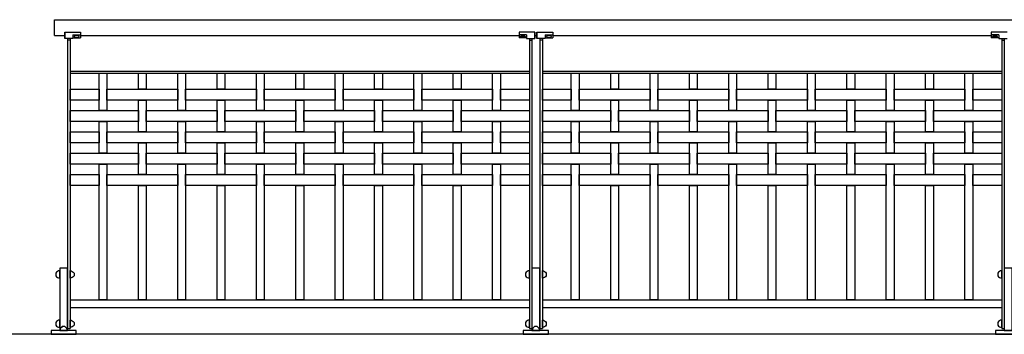
# Model space of a CAD drawing. Extents: x 1358.5 to 1376, y 227.7 to 234.5.
# Drawn here: x 1362.3 to 1365.5, y 228.5 to 229.5 of the extents above; entities that cross this region are included whole.
import ezdxf

# ---------------------------------------------------------------- set-up
doc = ezdxf.new("R2010")
doc.units = 0
doc.header["$MEASUREMENT"] = 0
doc.layers.add('MURO', color=6, linetype='CONTINUOUS')
doc.layers.add('TRENZA', color=8, linetype='CONTINUOUS')

# ---------------------------------------------------------------- blocks, each defined once
blk = doc.blocks.new('nuevo bloque')
at = {"layer": 'TRENZA', "color": 8}
blk.add_lwpolyline([(-0.012, 0.004), (-0.012, -0.004, 0.207591), (0, -0.0115), (0, 0.0115, 0.207591)], format="xyb", close=True, dxfattribs=at)

msp = doc.modelspace()

# ---------------------------------------------------------------- linework, layer by layer
at = {"layer": 'MURO', "color": 7, "ltscale": 5}
msp.add_line((1376.0164, 228.5026), (1358.5164, 228.5026), dxfattribs=at)
at = {"layer": 'TRENZA', "color": 7, "ltscale": 5}
for p, q in [((1362.4476, 229.5026), (1375.9934, 229.5026)), ((1362.4476, 229.4526), (1362.4799, 229.4526)), ((1362.4799, 229.4626), (1362.4799, 229.4426)), ((1362.4799, 229.4426), (1362.4799, 229.4626)), ((1362.4799, 229.4626), (1362.5299, 229.4626)), ((1362.5059, 229.4541), (1362.5299, 229.4541)), ((1362.5059, 229.4541), (1362.5059, 229.4426)), ((1362.5059, 229.4446), (1362.5299, 229.4446)), ((1362.5299, 229.4626), (1362.5299, 229.4446)), ((1362.5299, 229.4626), (1362.5299, 229.4446)), ((1362.5299, 229.4526), (1363.9229, 229.4526)), ((1363.9729, 229.4626), (1363.9229, 229.4626)), ((1363.9229, 229.4626), (1363.9229, 229.4446)), ((1363.9229, 229.4626), (1363.9229, 229.4446)), ((1363.9469, 229.4541), (1363.9229, 229.4541)), ((1363.9469, 229.4446), (1363.9229, 229.4446)), ((1363.9469, 229.4541), (1363.9469, 229.4426)), ((1363.9729, 229.4426), (1363.9729, 229.4626)), ((1363.9729, 229.4626), (1363.9729, 229.4426)), ((1363.9729, 229.4526), (1363.9799, 229.4526)), ((1363.9729, 229.4526), (1363.9799, 229.4526)), ((1363.9799, 229.4626), (1363.9799, 229.4426)), ((1363.9799, 229.4426), (1363.9799, 229.4626)), ((1363.9799, 229.4626), (1364.0299, 229.4626)), ((1364.0059, 229.4541), (1364.0299, 229.4541)), ((1364.0059, 229.4541), (1364.0059, 229.4426)), ((1364.0059, 229.4446), (1364.0299, 229.4446)), ((1364.0299, 229.4626), (1364.0299, 229.4446)), ((1364.0299, 229.4626), (1364.0299, 229.4446)), ((1364.0299, 229.4526), (1365.4229, 229.4526)), ((1365.4729, 229.4626), (1365.4229, 229.4626)), ((1365.4229, 229.4626), (1365.4229, 229.4446)), ((1365.4229, 229.4626), (1365.4229, 229.4446)), ((1365.4469, 229.4541), (1365.4229, 229.4541)), ((1365.4469, 229.4446), (1365.4229, 229.4446)), ((1365.4469, 229.4541), (1365.4469, 229.4426)), ((1362.5059, 229.4426), (1362.4799, 229.4426)), ((1362.4889, 229.4426), (1362.4889, 228.5206)), ((1362.4969, 229.4376), (1362.4889, 229.4376)), ((1362.4969, 229.4426), (1362.4969, 228.5206)), ((1363.9469, 229.4426), (1363.9729, 229.4426)), ((1363.9559, 229.4426), (1363.9559, 228.5206)), ((1363.9559, 229.4376), (1363.9639, 229.4376)), ((1363.9639, 229.4426), (1363.9639, 228.5206)), ((1364.0059, 229.4426), (1363.9799, 229.4426)), ((1363.9889, 229.4426), (1363.9889, 228.5206)), ((1363.9969, 229.4376), (1363.9889, 229.4376)), ((1363.9969, 229.4426), (1363.9969, 228.5206)), ((1365.4469, 229.4426), (1365.4729, 229.4426)), ((1365.4559, 229.4426), (1365.4559, 228.5206)), ((1365.4559, 229.4376), (1365.4639, 229.4376)), ((1365.4639, 229.4426), (1365.4639, 228.5206)), ((1362.4969, 229.3386), (1363.9559, 229.3386)), ((1362.4969, 229.3326), (1363.9559, 229.3326)), ((1363.9969, 229.3386), (1365.4559, 229.3386)), ((1363.9969, 229.3326), (1365.4559, 229.3326)), ((1362.4969, 228.6126), (1363.9559, 228.6126)), ((1363.9969, 228.6126), (1365.4559, 228.6126)), ((1362.4969, 228.5876), (1363.9559, 228.5876)), ((1363.9969, 228.5876), (1365.4559, 228.5876)), ((1362.4889, 228.5206), (1362.4969, 228.5206)), ((1363.9559, 228.5206), (1363.9639, 228.5206)), ((1363.9889, 228.5206), (1363.9969, 228.5206)), ((1365.4559, 228.5206), (1365.4639, 228.5206))]:
    msp.add_line(p, q, dxfattribs=at)
msp.add_lwpolyline([(1362.4476, 229.4526), (1362.4476, 229.5026)], dxfattribs=at)
at = {"layer": 'TRENZA', "color": 7}
for points in [[(1362.5889, 229.3326), (1362.6139, 229.3326), (1362.6139, 229.2141), (1362.5889, 229.2141)], [(1362.7139, 229.3326), (1362.7389, 229.3326), (1362.7389, 229.2821), (1362.7139, 229.2821)], [(1362.8389, 229.3326), (1362.8639, 229.3326), (1362.8639, 229.2141), (1362.8389, 229.2141)], [(1362.9639, 229.3326), (1362.9889, 229.3326), (1362.9889, 229.2821), (1362.9639, 229.2821)], [(1363.0889, 229.3326), (1363.1139, 229.3326), (1363.1139, 229.2141), (1363.0889, 229.2141)], [(1363.2139, 229.3326), (1363.2389, 229.3326), (1363.2389, 229.2821), (1363.2139, 229.2821)], [(1363.3389, 229.3326), (1363.3639, 229.3326), (1363.3639, 229.2141), (1363.3389, 229.2141)], [(1363.4639, 229.3326), (1363.4889, 229.3326), (1363.4889, 229.2821), (1363.4639, 229.2821)], [(1363.5889, 229.3326), (1363.6139, 229.3326), (1363.6139, 229.2141), (1363.5889, 229.2141)], [(1363.7139, 229.3326), (1363.7389, 229.3326), (1363.7389, 229.2821), (1363.7139, 229.2821)], [(1363.8389, 229.3326), (1363.8639, 229.3326), (1363.8639, 229.2141), (1363.8389, 229.2141)], [(1364.0889, 229.3326), (1364.1139, 229.3326), (1364.1139, 229.2141), (1364.0889, 229.2141)], [(1364.2139, 229.3326), (1364.2389, 229.3326), (1364.2389, 229.2821), (1364.2139, 229.2821)], [(1364.3389, 229.3326), (1364.3639, 229.3326), (1364.3639, 229.2141), (1364.3389, 229.2141)], [(1364.4639, 229.3326), (1364.4889, 229.3326), (1364.4889, 229.2821), (1364.4639, 229.2821)], [(1364.5889, 229.3326), (1364.6139, 229.3326), (1364.6139, 229.2141), (1364.5889, 229.2141)], [(1364.7139, 229.3326), (1364.7389, 229.3326), (1364.7389, 229.2821), (1364.7139, 229.2821)], [(1364.8389, 229.3326), (1364.8639, 229.3326), (1364.8639, 229.2141), (1364.8389, 229.2141)], [(1364.9639, 229.3326), (1364.9889, 229.3326), (1364.9889, 229.2821), (1364.9639, 229.2821)], [(1365.0889, 229.3326), (1365.1139, 229.3326), (1365.1139, 229.2141), (1365.0889, 229.2141)], [(1365.2139, 229.3326), (1365.2389, 229.3326), (1365.2389, 229.2821), (1365.2139, 229.2821)], [(1365.3389, 229.3326), (1365.3639, 229.3326), (1365.3639, 229.2141), (1365.3389, 229.2141)], [(1362.4969, 229.2821), (1362.5889, 229.2821), (1362.5889, 229.2471), (1362.4969, 229.2471)], [(1362.6139, 229.2821), (1362.8389, 229.2821), (1362.8389, 229.2471), (1362.6139, 229.2471)], [(1362.8639, 229.2821), (1363.0889, 229.2821), (1363.0889, 229.2471), (1362.8639, 229.2471)], [(1363.1139, 229.2821), (1363.3389, 229.2821), (1363.3389, 229.2471), (1363.1139, 229.2471)], [(1363.3639, 229.2821), (1363.5889, 229.2821), (1363.5889, 229.2471), (1363.3639, 229.2471)], [(1363.6139, 229.2821), (1363.8389, 229.2821), (1363.8389, 229.2471), (1363.6139, 229.2471)], [(1363.8639, 229.2821), (1363.9559, 229.2821), (1363.9559, 229.2471), (1363.8639, 229.2471)], [(1363.9969, 229.2821), (1364.0889, 229.2821), (1364.0889, 229.2471), (1363.9969, 229.2471)], [(1364.1139, 229.2821), (1364.3389, 229.2821), (1364.3389, 229.2471), (1364.1139, 229.2471)], [(1364.3639, 229.2821), (1364.5889, 229.2821), (1364.5889, 229.2471), (1364.3639, 229.2471)], [(1364.6139, 229.2821), (1364.8389, 229.2821), (1364.8389, 229.2471), (1364.6139, 229.2471)], [(1364.8639, 229.2821), (1365.0889, 229.2821), (1365.0889, 229.2471), (1364.8639, 229.2471)], [(1365.1139, 229.2821), (1365.3389, 229.2821), (1365.3389, 229.2471), (1365.1139, 229.2471)], [(1365.3639, 229.2821), (1365.4559, 229.2821), (1365.4559, 229.2471), (1365.3639, 229.2471)], [(1362.7139, 229.2471), (1362.7389, 229.2471), (1362.7389, 229.1461), (1362.7139, 229.1461)], [(1362.9639, 229.2471), (1362.9889, 229.2471), (1362.9889, 229.1461), (1362.9639, 229.1461)], [(1363.2139, 229.2471), (1363.2389, 229.2471), (1363.2389, 229.1461), (1363.2139, 229.1461)], [(1363.4639, 229.2471), (1363.4889, 229.2471), (1363.4889, 229.1461), (1363.4639, 229.1461)], [(1363.7139, 229.2471), (1363.7389, 229.2471), (1363.7389, 229.1461), (1363.7139, 229.1461)], [(1364.2139, 229.2471), (1364.2389, 229.2471), (1364.2389, 229.1461), (1364.2139, 229.1461)], [(1364.4639, 229.2471), (1364.4889, 229.2471), (1364.4889, 229.1461), (1364.4639, 229.1461)], [(1364.7139, 229.2471), (1364.7389, 229.2471), (1364.7389, 229.1461), (1364.7139, 229.1461)], [(1364.9639, 229.2471), (1364.9889, 229.2471), (1364.9889, 229.1461), (1364.9639, 229.1461)], [(1365.2139, 229.2471), (1365.2389, 229.2471), (1365.2389, 229.1461), (1365.2139, 229.1461)], [(1362.4969, 229.2141), (1362.7139, 229.2141), (1362.7139, 229.1791), (1362.4969, 229.1791)], [(1362.7389, 229.2141), (1362.9639, 229.2141), (1362.9639, 229.1791), (1362.7389, 229.1791)], [(1362.9889, 229.2141), (1363.2139, 229.2141), (1363.2139, 229.1791), (1362.9889, 229.1791)], [(1363.2389, 229.2141), (1363.4639, 229.2141), (1363.4639, 229.1791), (1363.2389, 229.1791)], [(1363.4889, 229.2141), (1363.7139, 229.2141), (1363.7139, 229.1791), (1363.4889, 229.1791)], [(1363.7389, 229.2141), (1363.9559, 229.2141), (1363.9559, 229.1791), (1363.7389, 229.1791)], [(1363.9969, 229.2141), (1364.2139, 229.2141), (1364.2139, 229.1791), (1363.9969, 229.1791)], [(1364.2389, 229.2141), (1364.4639, 229.2141), (1364.4639, 229.1791), (1364.2389, 229.1791)], [(1364.4889, 229.2141), (1364.7139, 229.2141), (1364.7139, 229.1791), (1364.4889, 229.1791)], [(1364.7389, 229.2141), (1364.9639, 229.2141), (1364.9639, 229.1791), (1364.7389, 229.1791)], [(1364.9889, 229.2141), (1365.2139, 229.2141), (1365.2139, 229.1791), (1364.9889, 229.1791)], [(1365.2389, 229.2141), (1365.4559, 229.2141), (1365.4559, 229.1791), (1365.2389, 229.1791)], [(1362.5889, 229.1791), (1362.6139, 229.1791), (1362.6139, 229.0781), (1362.5889, 229.0781)], [(1362.8389, 229.1791), (1362.8639, 229.1791), (1362.8639, 229.0781), (1362.8389, 229.0781)], [(1363.0889, 229.1791), (1363.1139, 229.1791), (1363.1139, 229.0781), (1363.0889, 229.0781)], [(1363.3389, 229.1791), (1363.3639, 229.1791), (1363.3639, 229.0781), (1363.3389, 229.0781)], [(1363.5889, 229.1791), (1363.6139, 229.1791), (1363.6139, 229.0781), (1363.5889, 229.0781)], [(1363.8389, 229.1791), (1363.8639, 229.1791), (1363.8639, 229.0781), (1363.8389, 229.0781)], [(1364.0889, 229.1791), (1364.1139, 229.1791), (1364.1139, 229.0781), (1364.0889, 229.0781)], [(1364.3389, 229.1791), (1364.3639, 229.1791), (1364.3639, 229.0781), (1364.3389, 229.0781)], [(1364.5889, 229.1791), (1364.6139, 229.1791), (1364.6139, 229.0781), (1364.5889, 229.0781)], [(1364.8389, 229.1791), (1364.8639, 229.1791), (1364.8639, 229.0781), (1364.8389, 229.0781)], [(1365.0889, 229.1791), (1365.1139, 229.1791), (1365.1139, 229.0781), (1365.0889, 229.0781)], [(1365.3389, 229.1791), (1365.3639, 229.1791), (1365.3639, 229.0781), (1365.3389, 229.0781)], [(1362.4969, 229.1461), (1362.5889, 229.1461), (1362.5889, 229.1111), (1362.4969, 229.1111)], [(1362.6139, 229.1461), (1362.8389, 229.1461), (1362.8389, 229.1111), (1362.6139, 229.1111)], [(1362.8639, 229.1461), (1363.0889, 229.1461), (1363.0889, 229.1111), (1362.8639, 229.1111)], [(1363.1139, 229.1461), (1363.3389, 229.1461), (1363.3389, 229.1111), (1363.1139, 229.1111)], [(1363.3639, 229.1461), (1363.5889, 229.1461), (1363.5889, 229.1111), (1363.3639, 229.1111)], [(1363.6139, 229.1461), (1363.8389, 229.1461), (1363.8389, 229.1111), (1363.6139, 229.1111)], [(1363.8639, 229.1461), (1363.9559, 229.1461), (1363.9559, 229.1111), (1363.8639, 229.1111)], [(1363.9969, 229.1461), (1364.0889, 229.1461), (1364.0889, 229.1111), (1363.9969, 229.1111)], [(1364.1139, 229.1461), (1364.3389, 229.1461), (1364.3389, 229.1111), (1364.1139, 229.1111)], [(1364.3639, 229.1461), (1364.5889, 229.1461), (1364.5889, 229.1111), (1364.3639, 229.1111)], [(1364.6139, 229.1461), (1364.8389, 229.1461), (1364.8389, 229.1111), (1364.6139, 229.1111)], [(1364.8639, 229.1461), (1365.0889, 229.1461), (1365.0889, 229.1111), (1364.8639, 229.1111)], [(1365.1139, 229.1461), (1365.3389, 229.1461), (1365.3389, 229.1111), (1365.1139, 229.1111)], [(1365.3639, 229.1461), (1365.4559, 229.1461), (1365.4559, 229.1111), (1365.3639, 229.1111)], [(1362.7139, 229.1111), (1362.7389, 229.1111), (1362.7389, 229.0101), (1362.7139, 229.0101)], [(1362.9639, 229.1111), (1362.9889, 229.1111), (1362.9889, 229.0101), (1362.9639, 229.0101)], [(1363.2139, 229.1111), (1363.2389, 229.1111), (1363.2389, 229.0101), (1363.2139, 229.0101)], [(1363.4639, 229.1111), (1363.4889, 229.1111), (1363.4889, 229.0101), (1363.4639, 229.0101)], [(1363.7139, 229.1111), (1363.7389, 229.1111), (1363.7389, 229.0101), (1363.7139, 229.0101)], [(1364.2139, 229.1111), (1364.2389, 229.1111), (1364.2389, 229.0101), (1364.2139, 229.0101)], [(1364.4639, 229.1111), (1364.4889, 229.1111), (1364.4889, 229.0101), (1364.4639, 229.0101)], [(1364.7139, 229.1111), (1364.7389, 229.1111), (1364.7389, 229.0101), (1364.7139, 229.0101)], [(1364.9639, 229.1111), (1364.9889, 229.1111), (1364.9889, 229.0101), (1364.9639, 229.0101)], [(1365.2139, 229.1111), (1365.2389, 229.1111), (1365.2389, 229.0101), (1365.2139, 229.0101)], [(1362.4969, 229.0781), (1362.7139, 229.0781), (1362.7139, 229.0431), (1362.4969, 229.0431)], [(1362.7389, 229.0781), (1362.9639, 229.0781), (1362.9639, 229.0431), (1362.7389, 229.0431)], [(1362.9889, 229.0781), (1363.2139, 229.0781), (1363.2139, 229.0431), (1362.9889, 229.0431)], [(1363.2389, 229.0781), (1363.4639, 229.0781), (1363.4639, 229.0431), (1363.2389, 229.0431)], [(1363.4889, 229.0781), (1363.7139, 229.0781), (1363.7139, 229.0431), (1363.4889, 229.0431)], [(1363.7389, 229.0781), (1363.9559, 229.0781), (1363.9559, 229.0431), (1363.7389, 229.0431)], [(1363.9969, 229.0781), (1364.2139, 229.0781), (1364.2139, 229.0431), (1363.9969, 229.0431)], [(1364.2389, 229.0781), (1364.4639, 229.0781), (1364.4639, 229.0431), (1364.2389, 229.0431)], [(1364.4889, 229.0781), (1364.7139, 229.0781), (1364.7139, 229.0431), (1364.4889, 229.0431)], [(1364.7389, 229.0781), (1364.9639, 229.0781), (1364.9639, 229.0431), (1364.7389, 229.0431)], [(1364.9889, 229.0781), (1365.2139, 229.0781), (1365.2139, 229.0431), (1364.9889, 229.0431)], [(1365.2389, 229.0781), (1365.4559, 229.0781), (1365.4559, 229.0431), (1365.2389, 229.0431)], [(1362.5889, 229.0431), (1362.6139, 229.0431), (1362.6139, 228.6126), (1362.5889, 228.6126)], [(1362.8389, 229.0431), (1362.8639, 229.0431), (1362.8639, 228.6126), (1362.8389, 228.6126)], [(1363.0889, 229.0431), (1363.1139, 229.0431), (1363.1139, 228.6126), (1363.0889, 228.6126)], [(1363.3389, 229.0431), (1363.3639, 229.0431), (1363.3639, 228.6126), (1363.3389, 228.6126)], [(1363.5889, 229.0431), (1363.6139, 229.0431), (1363.6139, 228.6126), (1363.5889, 228.6126)], [(1363.8389, 229.0431), (1363.8639, 229.0431), (1363.8639, 228.6126), (1363.8389, 228.6126)], [(1364.0889, 229.0431), (1364.1139, 229.0431), (1364.1139, 228.6126), (1364.0889, 228.6126)], [(1364.3389, 229.0431), (1364.3639, 229.0431), (1364.3639, 228.6126), (1364.3389, 228.6126)], [(1364.5889, 229.0431), (1364.6139, 229.0431), (1364.6139, 228.6126), (1364.5889, 228.6126)], [(1364.8389, 229.0431), (1364.8639, 229.0431), (1364.8639, 228.6126), (1364.8389, 228.6126)], [(1365.0889, 229.0431), (1365.1139, 229.0431), (1365.1139, 228.6126), (1365.0889, 228.6126)], [(1365.3389, 229.0431), (1365.3639, 229.0431), (1365.3639, 228.6126), (1365.3389, 228.6126)], [(1362.4969, 229.0101), (1362.5889, 229.0101), (1362.5889, 228.9751), (1362.4969, 228.9751)], [(1362.6139, 229.0101), (1362.8389, 229.0101), (1362.8389, 228.9751), (1362.6139, 228.9751)], [(1362.8639, 229.0101), (1363.0889, 229.0101), (1363.0889, 228.9751), (1362.8639, 228.9751)], [(1363.1139, 229.0101), (1363.3389, 229.0101), (1363.3389, 228.9751), (1363.1139, 228.9751)], [(1363.3639, 229.0101), (1363.5889, 229.0101), (1363.5889, 228.9751), (1363.3639, 228.9751)], [(1363.6139, 229.0101), (1363.8389, 229.0101), (1363.8389, 228.9751), (1363.6139, 228.9751)], [(1363.8639, 229.0101), (1363.9559, 229.0101), (1363.9559, 228.9751), (1363.8639, 228.9751)], [(1363.9969, 229.0101), (1364.0889, 229.0101), (1364.0889, 228.9751), (1363.9969, 228.9751)], [(1364.1139, 229.0101), (1364.3389, 229.0101), (1364.3389, 228.9751), (1364.1139, 228.9751)], [(1364.3639, 229.0101), (1364.5889, 229.0101), (1364.5889, 228.9751), (1364.3639, 228.9751)], [(1364.6139, 229.0101), (1364.8389, 229.0101), (1364.8389, 228.9751), (1364.6139, 228.9751)], [(1364.8639, 229.0101), (1365.0889, 229.0101), (1365.0889, 228.9751), (1364.8639, 228.9751)], [(1365.1139, 229.0101), (1365.3389, 229.0101), (1365.3389, 228.9751), (1365.1139, 228.9751)], [(1365.3639, 229.0101), (1365.4559, 229.0101), (1365.4559, 228.9751), (1365.3639, 228.9751)], [(1362.7139, 228.9751), (1362.7389, 228.9751), (1362.7389, 228.6126), (1362.7139, 228.6126)], [(1362.9639, 228.9751), (1362.9889, 228.9751), (1362.9889, 228.6126), (1362.9639, 228.6126)], [(1363.2139, 228.9751), (1363.2389, 228.9751), (1363.2389, 228.6126), (1363.2139, 228.6126)], [(1363.4639, 228.9751), (1363.4889, 228.9751), (1363.4889, 228.6126), (1363.4639, 228.6126)], [(1363.7139, 228.9751), (1363.7389, 228.9751), (1363.7389, 228.6126), (1363.7139, 228.6126)], [(1364.2139, 228.9751), (1364.2389, 228.9751), (1364.2389, 228.6126), (1364.2139, 228.6126)], [(1364.4639, 228.9751), (1364.4889, 228.9751), (1364.4889, 228.6126), (1364.4639, 228.6126)], [(1364.7139, 228.9751), (1364.7389, 228.9751), (1364.7389, 228.6126), (1364.7139, 228.6126)], [(1364.9639, 228.9751), (1364.9889, 228.9751), (1364.9889, 228.6126), (1364.9639, 228.6126)], [(1365.2139, 228.9751), (1365.2389, 228.9751), (1365.2389, 228.6126), (1365.2139, 228.6126)], [(1362.4639, 228.5146), (1362.4889, 228.5146), (1362.4889, 228.7126), (1362.4639, 228.7126)], [(1363.9639, 228.5146), (1363.9889, 228.5146), (1363.9889, 228.7126), (1363.9639, 228.7126)], [(1365.4639, 228.5146), (1365.4889, 228.5146), (1365.4889, 228.7126), (1365.4639, 228.7126)], [(1362.4364, 228.5026), (1362.5164, 228.5026), (1362.5164, 228.5146), (1362.4364, 228.5146)], [(1363.9364, 228.5026), (1364.0164, 228.5026), (1364.0164, 228.5146), (1363.9364, 228.5146)], [(1365.4364, 228.5026), (1365.5164, 228.5026), (1365.5164, 228.5146), (1365.4364, 228.5146)]]:
    msp.add_lwpolyline(points, close=True, dxfattribs=at)
at = {"layer": 'TRENZA', "color": 7, "ltscale": 5, "extrusion": (0, 0, -1)}
for centre in [(1362.5179, 229.4486), (1364.0179, 229.4486)]:
    msp.add_ellipse(centre, major_axis=(0.008, 0), ratio=0.375, dxfattribs=at)
at = {"layer": 'TRENZA', "color": 7, "ltscale": 5}
for centre in [(1363.9349, 229.4486), (1365.4349, 229.4486)]:
    msp.add_ellipse(centre, major_axis=(-0.008, 0), ratio=0.375, dxfattribs=at)

# ---------------------------------------------------------------- block references
at = {"layer": 'TRENZA', "color": 7, "ltscale": 5, "extrusion": (0, 0, -1), "xscale": -1.045598894460227, "yscale": 1.045598894460284, "zscale": -1.045598894460273}
for p in [(-1362.4639, 228.6929), (-1363.9559, 228.6929), (-1365.4559, 228.6929), (-1362.4639, 228.536), (-1363.9559, 228.536), (-1365.4559, 228.536)]:
    msp.add_blockref('nuevo bloque', p, dxfattribs=at)
at = {"layer": 'TRENZA', "color": 7, "ltscale": 5, "xscale": -1.045598894460227, "yscale": 1.04559889446034, "zscale": 1.045598894460331}
for p in [(1362.4969, 228.6929), (1363.9969, 228.6929), (1362.4969, 228.536), (1363.9969, 228.536)]:
    msp.add_blockref('nuevo bloque', p, dxfattribs=at)
at = {"layer": 'TRENZA', "color": 7, "ltscale": 5, "extrusion": (0, 0, -1), "xscale": -1.045598894460284, "yscale": 1.045598894460284, "zscale": -1.045598894460273, "rotation": 90}
for p in [(-1362.4764, 228.5146), (-1363.9764, 228.5146)]:
    msp.add_blockref('nuevo bloque', p, dxfattribs=at)

doc.saveas('drawing.dxf')
